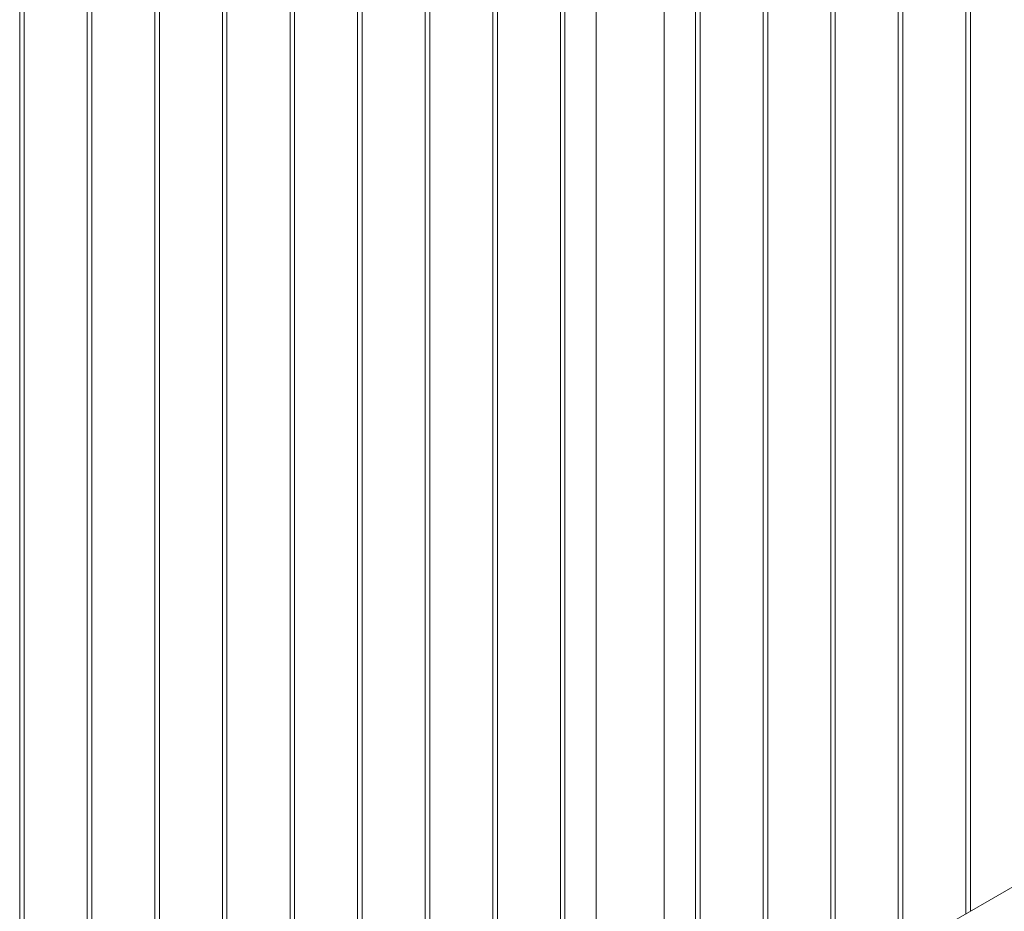
# Paper-space layout 'Sheet2' of a CAD drawing. Units: millimetres. Extents: x 0 to 42, y 0 to 29.8.
# Drawn here: x 34.7 to 36, y 18.7 to 19.9 of the extents above; entities that cross this region are included whole.
import ezdxf

# ---------------------------------------------------------------- set-up
doc = ezdxf.new("R2010")
doc.units = ezdxf.units.MM

psp = doc.layouts.new('Sheet2')

# ---------------------------------------------------------------- linework, layer by layer
at = {"color": 7, "linetype": 'Continuous', "lineweight": 0}
for p, q in [((34.7387, 20.8801), (34.7387, 18.0197)), ((34.7447, 18.0232), (34.7447, 20.8766)), ((34.8271, 20.829), (34.8271, 18.0707)), ((34.8331, 18.0742), (34.8331, 20.8256)), ((34.9155, 20.778), (34.9155, 18.1217)), ((34.9215, 18.1252), (34.9215, 20.7746)), ((35.0038, 20.727), (35.0038, 18.1728)), ((35.0098, 18.1762), (35.0098, 20.7235)), ((35.0922, 20.676), (35.0922, 18.2238)), ((35.0982, 18.2273), (35.0982, 20.6725)), ((35.1806, 20.6249), (35.1806, 18.2748)), ((35.1866, 18.2783), (35.1866, 20.6215)), ((35.269, 20.5739), (35.269, 18.3259)), ((35.275, 18.3293), (35.275, 20.5705)), ((35.3574, 20.5229), (35.3574, 18.3769)), ((35.3634, 18.3803), (35.3634, 20.5194)), ((35.4458, 20.4719), (35.4458, 18.4279)), ((35.4518, 18.4314), (35.4518, 20.4684)), ((35.4927, 20.4448), (35.4927, 18.455)), ((35.5816, 18.5063), (35.5816, 20.3935)), ((35.6226, 20.3698), (35.6226, 18.53)), ((35.6286, 18.5334), (35.6286, 20.3664)), ((35.711, 20.3188), (35.711, 18.581)), ((35.717, 18.5844), (35.717, 20.3153)), ((35.7993, 20.2678), (35.7993, 18.632)), ((35.8053, 18.6355), (35.8053, 20.2643)), ((35.8877, 20.2167), (35.8877, 18.683)), ((35.8937, 18.6865), (35.8937, 20.2133)), ((35.9761, 20.1657), (35.9761, 18.7341)), ((35.9821, 18.7375), (35.9821, 20.1623)), ((37.2605, 19.4755), (35.5534, 18.49))]:
    psp.add_line(p, q, dxfattribs=at)

doc.saveas('drawing.dxf')
